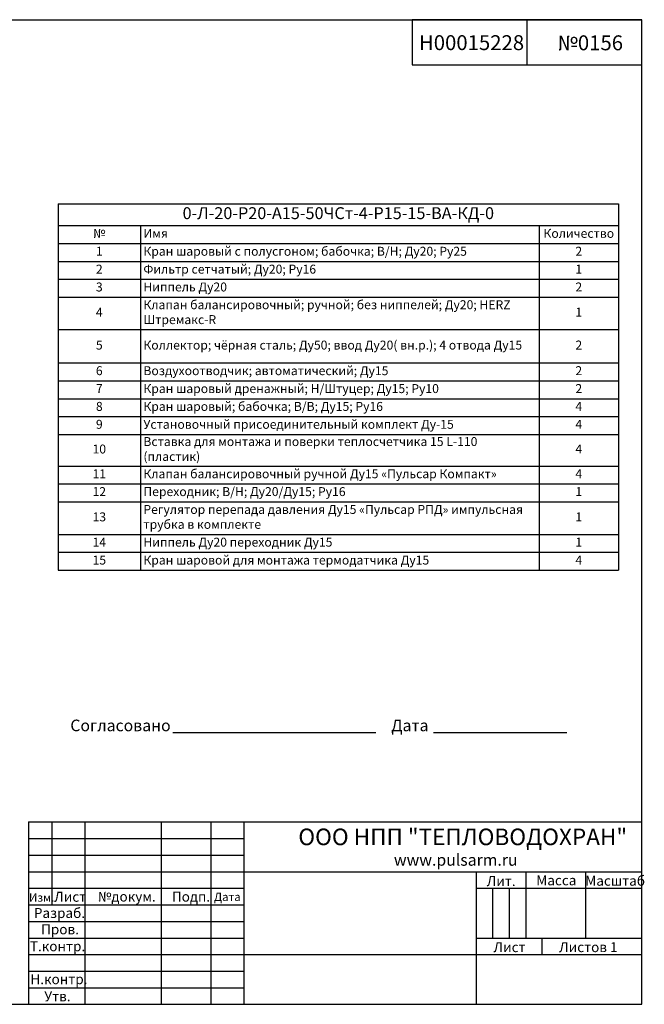
# Model space of a CAD drawing. Units: millimetres. Extents: x 2506 to 4189, y 90 to 1290.
# Drawn here: x 3435 to 4189, y 102 to 1290 of the extents above; entities that cross this region are included whole.
import ezdxf

# ---------------------------------------------------------------- set-up
doc = ezdxf.new("R2010")
doc.units = ezdxf.units.MM
doc.styles.add('style1', font='isocpeur.ttf', dxfattribs={"oblique": 15, "height": 12})

# ---------------------------------------------------------------- blocks, each defined once
blk = doc.blocks.new('*T21')
at = {"color": 0, "linetype": 'ByBlock', "lineweight": -2, "transparency": 16777216}
for p, q in [((0, 0), (676.2, 0)), ((0, 0), (0, -442)), ((676.2, 0), (676.2, -442)), ((0, -26.4), (676.2, -26.4)), ((99.3, -26.4), (99.3, -442)), ((580.3, -26.4), (580.3, -442)), ((0, -47.9), (676.2, -47.9)), ((0, -69.5), (676.2, -69.5)), ((0, -91), (676.2, -91)), ((0, -112.6), (676.2, -112.6)), ((0, -151.8), (676.2, -151.8)), ((0, -192), (676.2, -192)), ((0, -213.6), (676.2, -213.6)), ((0, -235.2), (676.2, -235.2)), ((0, -256.7), (676.2, -256.7)), ((0, -278.3), (676.2, -278.3)), ((0, -316.4), (676.2, -316.4)), ((0, -337.9), (676.2, -337.9)), ((0, -359.5), (676.2, -359.5)), ((0, -398.9), (676.2, -398.9)), ((0, -420.5), (676.2, -420.5)), ((0, -442), (676.2, -442))]:
    blk.add_line(p, q, dxfattribs=at)
at = {"color": 0, "transparency": 16777216, "style": 'style1'}
for s, insert, char_height, width, attachment_point in [('0-Л-20-Р20-А15-50ЧСт-4-Р15-15-ВА-КД-0', (338.1, -13.2), 14.375, 669.014, 5), ('№', (49.7, -37.1), 10.8, 92.161, 5), ('Имя', (102.9, -37.1), 10.78, 473.809, 4), ('Количество', (628.3, -37.1), 10.78, 88.668, 5), ('1', (49.7, -58.7), 10.8, 92.161, 5), ('Кран шаровый с полусгоном; бабочка; В/Н; Ду20; Ру25', (102.9, -58.7), 10.781, 473.809, 4), ('2', (628.3, -58.7), 10.8, 88.668, 5), ('2', (49.7, -80.3), 10.8, 92.161, 5), ('Фильтр сетчатый; Ду20; Ру16', (102.9, -80.3), 10.781, 473.809, 4), ('1', (628.3, -80.3), 10.8, 88.668, 5), ('3', (49.7, -101.8), 10.8, 92.161, 5), ('Ниппель Ду20', (102.9, -101.8), 10.781, 473.809, 4), ('2', (628.3, -101.8), 10.8, 88.668, 5), ('Клапан балансировочный; ручной; без ниппелей; Ду20; HERZ Штремакс-R', (102.9, -132.2), 10.781, 473.809, 4), ('4', (49.7, -132.2), 10.8, 92.161, 5), ('1', (628.3, -132.2), 10.8, 88.668, 5), ('5', (49.7, -171.9), 10.8, 92.161, 5), ('Коллектор; чёрная сталь; Ду50; ввод Ду20( вн.р.); 4 отвода Ду15 ', (102.9, -171.9), 10.781, 473.809, 4), ('2', (628.3, -171.9), 10.8, 88.668, 5), ('6', (49.7, -202.8), 10.8, 92.161, 5), ('Воздухоотводчик; автоматический; Ду15', (102.9, -202.8), 10.781, 473.809, 4), ('2', (628.3, -202.8), 10.8, 88.668, 5), ('7', (49.7, -224.4), 10.8, 92.161, 5), ('Кран шаровый дренажный; Н/Штуцер; Ду15; Ру10', (102.9, -224.4), 10.781, 473.809, 4), ('2', (628.3, -224.4), 10.8, 88.668, 5), ('8', (49.7, -245.9), 10.8, 92.161, 5), ('Кран шаровый; бабочка; В/В; Ду15; Ру16 ', (102.9, -245.9), 10.781, 473.809, 4), ('4', (628.3, -245.9), 10.8, 88.668, 5), ('9', (49.7, -267.5), 10.8, 92.161, 5), ('Установочный присоединительный комплект Ду-15', (102.9, -267.5), 10.781, 473.809, 4), ('4', (628.3, -267.5), 10.8, 88.668, 5), ('Вставка для монтажа и поверки теплосчетчика 15 L-110 (пластик)', (102.9, -297.3), 10.781, 473.809, 4), ('10', (49.7, -297.3), 10.78, 92.161, 5), ('4', (628.3, -297.3), 10.8, 88.668, 5), ('11', (49.7, -327.2), 10.78, 92.161, 5), ('Клапан балансировочный ручной Ду15 «Пульсар Компакт»', (102.9, -327.2), 10.781, 473.809, 4), ('4', (628.3, -327.2), 10.8, 88.668, 5), ('12', (49.7, -348.7), 10.78, 92.161, 5), ('Переходник; В/Н; Ду20/Ду15; Ру16', (102.9, -348.7), 10.781, 473.809, 4), ('1', (628.3, -348.7), 10.8, 88.668, 5), ('Регулятор перепада давления Ду15 «Пульсар РПД» импульсная трубка в комплекте', (102.9, -379.2), 10.781, 473.809, 4), ('13', (49.7, -379.2), 10.78, 92.161, 5), ('1', (628.3, -379.2), 10.8, 88.668, 5), ('14', (49.7, -409.7), 10.78, 92.161, 5), ('Ниппель Ду20 переходник Ду15', (102.9, -409.7), 10.781, 473.809, 4), ('1', (628.3, -409.7), 10.8, 88.668, 5), ('15', (49.7, -431.3), 10.78, 92.161, 5), ('Кран шаровой для монтажа термодатчика Ду15', (102.9, -431.3), 10.781, 473.809, 4), ('4', (628.3, -431.3), 10.8, 88.668, 5)]:
    blk.add_mtext(s, dxfattribs=dict(at, insert=insert, char_height=char_height, width=width, attachment_point=attachment_point))
blk = doc.blocks.new('Рамка1')
for p, q in [((21, 613.7), (837, 613.7)), ((767.69, 613.7), (767.69, 586.55)), ((837, 19.7), (837, 613.7)), ((554.12, 183.75), (676.64, 183.75)), ((711.26, 183.75), (791.77, 183.75)), ((467, 129.7), (467, 19.7)), ((467, 129.7), (481, 129.7)), ((481, 129.7), (501, 129.7)), ((481, 129.7), (481, 79.7)), ((501, 129.7), (547, 129.7)), ((501, 129.7), (501, 19.7)), ((547, 129.7), (577, 129.7)), ((547, 129.7), (547, 19.7)), ((577, 129.7), (597, 129.7)), ((577, 129.7), (577, 19.7)), ((597, 129.7), (737, 129.7)), ((597, 129.7), (597, 19.7)), ((737, 129.7), (767, 129.7)), ((767, 129.7), (803, 129.7)), ((803, 129.7), (837, 129.7)), ((467, 119.7), (597, 119.7)), ((467, 109.7), (597, 109.7)), ((467, 99.7), (597, 99.7)), ((597, 99.7), (837, 99.7)), ((737, 99.7), (737, 19.7)), ((767, 99.7), (767, 59.7)), ((803, 99.7), (803, 59.7)), ((467, 89.7), (597, 89.7)), ((737, 89.7), (837, 89.7)), ((737, 89.7), (737, 59.7)), ((737, 89.7), (737, 59.7)), ((747, 89.7), (747, 59.7)), ((757, 89.7), (757, 59.7)), ((467, 79.7), (597, 79.7)), ((467, 69.7), (597, 69.7)), ((467, 59.7), (597, 59.7)), ((737, 59.7), (837, 59.7)), ((777, 49.7), (777, 59.7)), ((467, 49.7), (597, 49.7)), ((597, 49.7), (837, 49.7)), ((467, 39.7), (597, 39.7)), ((467, 29.7), (597, 29.7)), ((21, 19.7), (837, 19.7))]:
    blk.add_line(p, q)
blk.add_lwpolyline([(837, 613.7), (698.39, 613.7), (698.39, 586.55), (837, 586.55)], close=True)
at = {"attachment_point": 1, "style": 'style1'}
for s, insert, char_height, width in [('\\pxqc;Согласовано', (458.47, 191.44), 7, 128.0297), ('\\pxqc;Дата', (633.08, 191.44), 7, 128.0297), ('ООО НПП "ТЕПЛОВОДОХРАН"', (629.78, 125.71), 10, 218.0317), ('www.pulsarm.ru', (687.45, 110.31), 7, 116.3383)]:
    blk.add_mtext(s, dxfattribs=dict(at, insert=insert, char_height=char_height, width=width))
for s, width, insert, char_height in [('Лит.', 24.7102, (743.46, 97.05), 6), ('Масса', 23.0457, (773.35, 97.49), 6), ('Масштаб', 20.5407, (802.91, 97.24), 6), ('Изм.', 13.1194, (467.29, 86.63), 5), ('Лист', 10.5964, (482.49, 87.57), 6), ('№докум.', 52.4774, (508.85, 87.7), 6), ('Подп.', 16.3992, (553.51, 87.64), 6), ('Дата', 6.3074, (578.93, 87.01), 5), ('Разраб.', 19.5637, (470.23, 77.77), 6), ('Пров.', 18.1086, (474.58, 67.91), 6), ('Т.контр.', 12.6113, (467.79, 57.73), 6), ('Лист', 20.5407, (747.55, 57.18), 6), ('Листов 1', 37.5745, (787.12, 57.18), 6), ('Н.контр.', 11.6412, (468.11, 37.85), 6), ('Утв.', 9.701, (476.52, 27.51), 6)]:
    blk.add_mtext_dynamic_manual_height_columns(s, width=width, gutter_width=25, heights=[0], dxfattribs=dict(at, insert=insert, char_height=char_height))

msp = doc.modelspace()

# ---------------------------------------------------------------- block references
at = {"xscale": 2, "yscale": 2, "zscale": 2}
msp.add_blockref('Рамка1', (2512.1, 62.2), dxfattribs=at)
msp.add_blockref('*T21', (3481.8, 1067.5))

# ---------------------------------------------------------------- texts
at = {"char_height": 18, "attachment_point": 1, "style": 'style1'}
for s, insert in [('Н00015228  ', (3917.2, 1270.9)), ('№0156', (4084.5, 1270.7))]:
    msp.add_mtext_dynamic_manual_height_columns(s, width=118.982, gutter_width=20.8, heights=[0], dxfattribs=dict(at, insert=insert))

doc.saveas('drawing.dxf')
